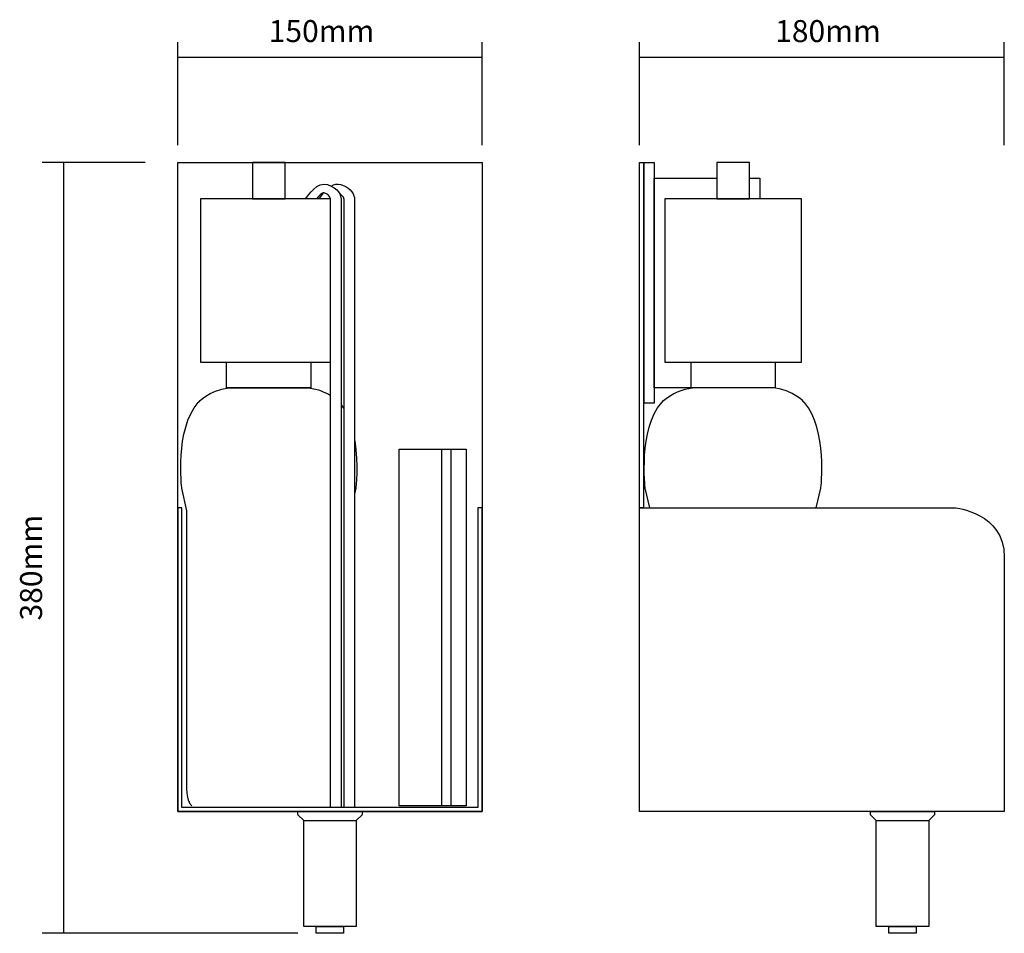
# Model space of a CAD drawing. Units: inches. Extents: x 47.444 to 47.93, y 3.874 to 4.325.
import ezdxf

# ---------------------------------------------------------------- set-up
doc = ezdxf.new("R2010")
doc.units = ezdxf.units.IN
doc.header["$MEASUREMENT"] = 0
doc.layers.add('Layer 1', color=7, linetype='Continuous')

msp = doc.modelspace()

# ---------------------------------------------------------------- linework, layer by layer
at = {"layer": 'Layer 1', "color": 7, "lineweight": 25}
for p, q in [((47.52199, 4.26301), (47.52199, 4.31381)), ((47.67199, 4.26301), (47.67199, 4.31381)), ((47.74959, 4.26301), (47.74959, 4.31381)), ((47.92959, 4.26301), (47.92959, 4.31381)), ((47.52199, 4.3064), (47.67199, 4.3064)), ((47.74959, 4.3064), (47.92959, 4.3064)), ((47.50582, 4.25437), (47.45501, 4.25437)), ((47.4656, 4.25437), (47.4656, 3.87437)), ((47.52199, 3.93437), (47.52199, 4.25437)), ((47.52199, 4.25437), (47.67199, 4.25437)), ((47.57484, 4.25437), (47.55877, 4.25437)), ((47.55877, 4.25437), (47.55877, 4.23649)), ((47.57484, 4.23649), (47.57484, 4.25437)), ((47.67199, 4.25437), (47.67199, 3.93437)), ((47.74959, 4.08413), (47.74959, 4.25437)), ((47.74959, 4.25437), (47.75159, 4.25437)), ((47.75159, 4.25437), (47.75159, 4.08413)), ((47.752, 4.13574), (47.752, 4.25437)), ((47.752, 4.25437), (47.75683, 4.25437)), ((47.75683, 4.25437), (47.75683, 4.13574)), ((47.80386, 4.25437), (47.7878, 4.25437)), ((47.7878, 4.25437), (47.7878, 4.23649)), ((47.80386, 4.23649), (47.80386, 4.25437)), ((47.75683, 4.14334), (47.75683, 4.24677)), ((47.75683, 4.24677), (47.7878, 4.24677)), ((47.80386, 4.24677), (47.80904, 4.24677)), ((47.80904, 4.24677), (47.80904, 4.23649)), ((47.59725, 4.23649), (47.53308, 4.23649)), ((47.53308, 4.23649), (47.53308, 4.15607)), ((47.55877, 4.23649), (47.57484, 4.23649)), ((47.82956, 4.23649), (47.7621, 4.23649)), ((47.7621, 4.23649), (47.7621, 4.15607)), ((47.7878, 4.23649), (47.80386, 4.23649)), ((47.82956, 4.15607), (47.82956, 4.23649)), ((47.53308, 4.15607), (47.59731, 4.15607)), ((47.54604, 4.14334), (47.54604, 4.15607)), ((47.54604, 4.15607), (47.58757, 4.15607)), ((47.58757, 4.15607), (47.58757, 4.14334)), ((47.7621, 4.15607), (47.82956, 4.15607)), ((47.77507, 4.14334), (47.77507, 4.15607)), ((47.77507, 4.15607), (47.81659, 4.15607)), ((47.81659, 4.15607), (47.81659, 4.14334)), ((47.58757, 4.14334), (47.54604, 4.14334)), ((47.77507, 4.14334), (47.75683, 4.14334)), ((47.81659, 4.14334), (47.77507, 4.14334)), ((47.75683, 4.13574), (47.752, 4.13574)), ((47.63108, 4.11302), (47.66417, 4.11302)), ((47.63108, 3.93723), (47.63108, 4.11302)), ((47.65223, 3.93723), (47.65223, 4.11302)), ((47.65223, 4.11302), (47.65657, 4.11302)), ((47.65657, 4.11302), (47.65657, 3.93723)), ((47.66417, 4.11302), (47.66417, 3.93723)), ((47.52399, 4.08413), (47.52199, 4.08413)), ((47.52199, 4.08413), (47.52199, 3.93437)), ((47.52399, 3.93635), (47.52399, 4.08413)), ((47.66999, 4.08413), (47.66999, 3.93635)), ((47.67199, 4.08413), (47.66999, 4.08413)), ((47.67199, 3.93437), (47.67199, 4.08413)), ((47.75159, 4.08413), (47.74959, 4.08413)), ((47.52199, 3.93437), (47.52401, 3.93437)), ((47.67199, 3.93437), (47.52199, 3.93437)), ((47.66999, 3.93635), (47.52399, 3.93635)), ((47.52401, 3.93437), (47.52486, 3.93437)), ((47.52486, 3.93437), (47.66913, 3.93437)), ((47.58119, 3.93278), (47.58119, 3.93437)), ((47.58119, 3.93437), (47.6128, 3.93437)), ((47.6128, 3.93437), (47.6128, 3.93278)), ((47.66417, 3.93723), (47.63108, 3.93723)), ((47.65657, 3.93723), (47.65223, 3.93723)), ((47.66913, 3.93437), (47.66913, 3.93437)), ((47.66913, 3.93437), (47.67199, 3.93437)), ((47.86354, 3.93278), (47.86354, 3.93437)), ((47.86354, 3.93437), (47.89516, 3.93437)), ((47.89516, 3.93437), (47.89516, 3.93278)), ((47.58405, 3.93002), (47.58119, 3.93278)), ((47.58405, 3.93002), (47.60994, 3.93002)), ((47.58405, 3.87766), (47.58405, 3.93002)), ((47.6128, 3.93278), (47.60994, 3.93002)), ((47.60994, 3.93002), (47.60994, 3.87766)), ((47.86641, 3.93002), (47.86354, 3.93278)), ((47.86641, 3.93002), (47.89229, 3.93002)), ((47.86641, 3.87766), (47.86641, 3.93002)), ((47.89516, 3.93278), (47.89229, 3.93002)), ((47.89229, 3.93002), (47.89229, 3.87766)), ((47.60994, 3.87766), (47.58405, 3.87766)), ((47.59026, 3.87437), (47.59026, 3.87766)), ((47.59026, 3.87766), (47.60373, 3.87766)), ((47.60373, 3.87766), (47.60373, 3.87437)), ((47.89229, 3.87766), (47.86641, 3.87766)), ((47.87262, 3.87437), (47.87262, 3.87766)), ((47.87262, 3.87766), (47.88609, 3.87766)), ((47.88609, 3.87766), (47.88609, 3.87437)), ((47.58119, 3.87437), (47.45501, 3.87437)), ((47.60373, 3.87437), (47.59026, 3.87437)), ((47.88609, 3.87437), (47.87262, 3.87437))]:
    msp.add_line(p, q, dxfattribs=at)
for points in [[(47.58492, 4.23649), (47.5864, 4.23834), (47.59076, 4.24518), (47.59572, 4.24358)], [(47.59452, 4.23926), (47.59397, 4.23941), (47.59326, 4.24017), (47.5903, 4.23649)], [(47.59572, 4.24358), (47.60137, 4.24178), (47.6024, 4.23832), (47.60252, 4.23635)], [(47.59761, 4.24284), (47.59906, 4.2437), (47.60067, 4.24412), (47.60234, 4.24358)], [(47.60234, 4.24358), (47.60799, 4.24178), (47.60901, 4.23832), (47.60913, 4.23635)], [(47.5903, 4.23649), (47.5903, 4.23649), (47.58492, 4.23649), (47.58492, 4.23649)], [(47.59153, 4.23649), (47.59201, 4.23709), (47.5928, 4.23823), (47.59382, 4.23943)], [(47.59691, 4.23649), (47.59691, 4.23649), (47.59153, 4.23649), (47.59153, 4.23649)], [(47.59731, 4.2362), (47.59696, 4.23856), (47.59479, 4.23919), (47.59452, 4.23926)], [(47.59717, 4.2368), (47.59708, 4.2367), (47.597, 4.2366), (47.59691, 4.23649)], [(47.59731, 3.93638), (47.59731, 3.93638), (47.59731, 4.2362), (47.59731, 4.2362)], [(47.60392, 4.2362), (47.60368, 4.23783), (47.60257, 4.23863), (47.60182, 4.239)], [(47.60252, 4.23635), (47.60252, 4.23635), (47.60252, 3.93638), (47.60252, 3.93638)], [(47.60392, 3.93638), (47.60392, 3.93638), (47.60392, 4.2362), (47.60392, 4.2362)], [(47.60913, 4.23635), (47.60913, 4.23635), (47.60914, 3.93638), (47.60914, 3.93638)], [(47.53201, 4.13608), (47.53201, 4.13608), (47.53716, 4.14208), (47.54713, 4.14334)], [(47.54713, 4.14334), (47.54713, 4.14334), (47.54912, 4.14334), (47.54912, 4.14334)], [(47.54912, 4.14334), (47.54912, 4.14334), (47.5845, 4.14334), (47.5845, 4.14334)], [(47.5845, 4.14334), (47.5845, 4.14334), (47.58648, 4.14334), (47.58648, 4.14334)], [(47.58648, 4.14334), (47.59117, 4.14275), (47.59478, 4.14111), (47.59731, 4.13954)], [(47.76061, 4.13608), (47.76061, 4.13608), (47.76576, 4.14208), (47.77573, 4.14334)], [(47.83098, 4.13608), (47.83098, 4.13608), (47.82584, 4.14208), (47.81587, 4.14334)], [(47.5239, 4.09387), (47.5239, 4.09387), (47.5204, 4.12309), (47.53201, 4.13608)], [(47.60252, 4.13497), (47.60302, 4.13433), (47.60348, 4.13366), (47.60392, 4.13297)], [(47.7525, 4.09387), (47.7525, 4.09387), (47.749, 4.12309), (47.76061, 4.13608)], [(47.8391, 4.09387), (47.8391, 4.09387), (47.8426, 4.12309), (47.83098, 4.13608)], [(47.60924, 4.11721), (47.6111, 4.10541), (47.60971, 4.09387), (47.60971, 4.09387)], [(47.52645, 4.08271), (47.52645, 4.08271), (47.5239, 4.09387), (47.5239, 4.09387)], [(47.60971, 4.09387), (47.60971, 4.09387), (47.60914, 4.09092), (47.60914, 4.09092)], [(47.75472, 4.08413), (47.75472, 4.08413), (47.7525, 4.09387), (47.7525, 4.09387)], [(47.83687, 4.08413), (47.83687, 4.08413), (47.8391, 4.09387), (47.8391, 4.09387)], [(47.74959, 4.08413), (47.74959, 4.08413), (47.90542, 4.08413), (47.90542, 4.08413)], [(47.74959, 3.93437), (47.74959, 3.93437), (47.74959, 4.08413), (47.74959, 4.08413)], [(47.90542, 4.08413), (47.90542, 4.08413), (47.92959, 4.08187), (47.92959, 4.05995)], [(47.52645, 3.94575), (47.52645, 3.94575), (47.52645, 4.08271), (47.52645, 4.08271)], [(47.92959, 4.05995), (47.92959, 4.05995), (47.92959, 3.93437), (47.92959, 3.93437)], [(47.52883, 3.93723), (47.52883, 3.93723), (47.52645, 3.93885), (47.52645, 3.94575)], [(47.60252, 3.93638), (47.60252, 3.93638), (47.59731, 3.93638), (47.59731, 3.93638)], [(47.60914, 3.93638), (47.60914, 3.93638), (47.60392, 3.93638), (47.60392, 3.93638)], [(47.92959, 3.93437), (47.92959, 3.93437), (47.74959, 3.93437), (47.74959, 3.93437)]]:
    msp.add_open_spline(points, degree=3, dxfattribs=at)

# ---------------------------------------------------------------- texts
for s, p in [('150mm', (47.56681, 4.31381)), ('180mm', (47.81659, 4.31381))]:
    msp.add_text(s, height=0.010854, dxfattribs=at).set_placement(p)
msp.add_text('380mm', height=0.010854, rotation=90, dxfattribs=at).set_placement((47.45501, 4.02862))

doc.saveas('drawing.dxf')
